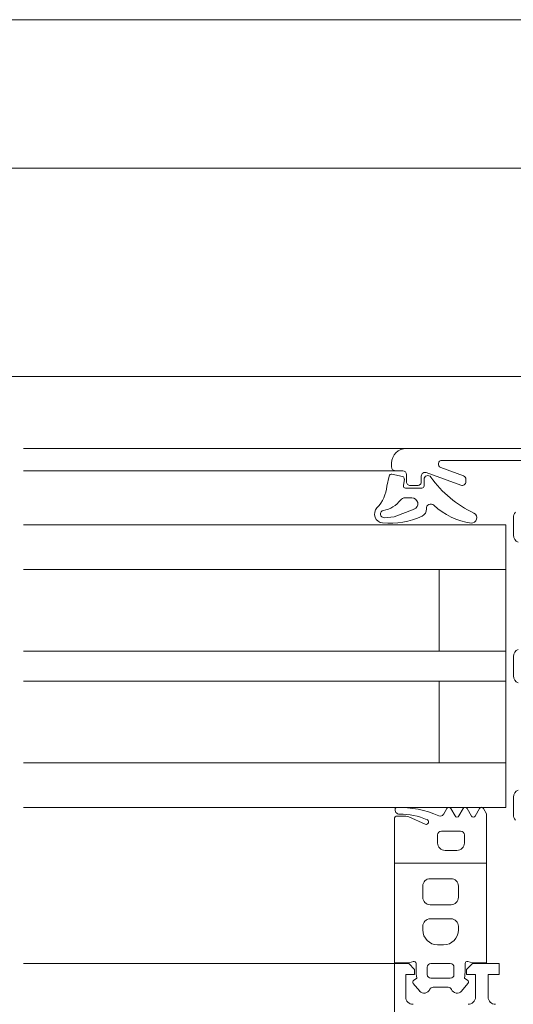
# Model space of a CAD drawing. Units: millimetres. Extents: x -781 to 2918, y -2451 to 297.
# Drawn here: x 1414 to 1415, y -872 to -870 of the extents above; entities that cross this region are included whole.
import ezdxf

# ---------------------------------------------------------------- set-up
doc = ezdxf.new("R2010")
doc.units = ezdxf.units.MM
doc.header["$LTSCALE"] = 3
doc.layers.add('Марки элементов узлов', color=9, linetype='Continuous', lineweight=0)

# ---------------------------------------------------------------- blocks, each defined once
blk = doc.blocks.new('A$C558C5A6B')
for p, q in [((537.8079, 380.0769), (561.7679, 380.0769)), ((561.7679, 379.6769), (537.8079, 379.6769)), ((549.5179, 379.1169), (538.4879, 379.1169)), ((548.3099, 378.9229), (547.2779, 378.9229)), ((548.3099, 378.9229), (549.0499, 378.9229)), ((548.2699, 378.8729), (548.2699, 378.8829)), ((548.4023, 378.8715), (548.4633, 378.8493)), ((548.7479, 378.8909), (548.4057, 378.8909)), ((548.2799, 378.8629), (547.2779, 378.8629)), ((548.2636, 378.8487), (548.2574, 378.8218)), ((548.2995, 378.8473), (548.2706, 378.8533)), ((548.2999, 378.8629), (548.2799, 378.8629)), ((548.3099, 378.8329), (548.3099, 378.8529)), ((548.3499, 378.8486), (548.3499, 378.8329)), ((548.4565, 378.8241), (548.3633, 378.858)), ((548.3015, 378.823), (548.3042, 378.8405)), ((548.3399, 378.8229), (548.3199, 378.8229)), ((548.3574, 378.84), (548.3574, 378.8221)), ((548.4699, 378.8399), (548.4699, 378.8335)), ((548.3514, 378.8161), (548.3074, 378.8161)), ((548.3066, 378.7901), (548.3244, 378.7901)), ((548.5979, 378.6893), (548.5979, 378.7369)), ((548.5979, 378.3109), (548.5979, 378.3628)), ((548.5979, 377.9369), (548.5979, 377.9844)), ((548.4187, 377.9539), (548.4096, 377.9381)), ((548.4407, 377.9339), (548.4291, 377.9539)), ((548.4627, 377.9539), (548.4511, 377.9339)), ((548.4849, 377.9336), (548.4731, 377.9539)), ((548.507, 377.9539), (548.4953, 377.9336)), ((548.2779, 377.9289), (548.2779, 377.8069)), ((548.3079, 377.9329), (548.2819, 377.9329)), ((548.3602, 377.9115), (548.316, 377.9311)), ((548.4039, 377.8929), (548.4559, 377.8929)), ((548.3939, 377.8609), (548.3939, 377.8829)), ((548.4659, 377.8829), (548.4659, 377.8609)), ((548.4459, 377.8409), (548.4139, 377.8409)), ((548.3739, 377.7649), (548.4299, 377.7649)), ((548.3539, 377.7149), (548.3539, 377.7449)), ((548.4499, 377.7449), (548.4499, 377.7149)), ((548.4299, 377.6949), (548.3739, 377.6949)), ((548.3739, 377.6569), (548.4299, 377.6569)), ((548.3539, 377.6269), (548.3539, 377.6369)), ((548.4499, 377.6369), (548.4499, 377.6269)), ((548.4099, 377.5869), (548.3939, 377.5869)), ((548.2779, 377.5369), (547.2779, 377.5369)), ((548.3359, 377.5364), (548.3359, 377.5169)), ((548.3659, 377.5069), (548.3659, 377.5269)), ((548.3759, 377.5369), (548.4279, 377.5369)), ((548.4379, 377.5269), (548.4379, 377.5069)), ((548.4679, 377.5169), (548.4679, 377.5364)), ((548.3369, 377.4961), (548.3299, 377.4921)), ((548.4279, 377.4969), (548.3759, 377.4969)), ((548.4739, 377.4921), (548.4669, 377.4961)), ((548.3283, 377.483), (548.3455, 377.4626)), ((548.3817, 377.4729), (548.4221, 377.4729)), ((548.4583, 377.4626), (548.4755, 377.483))]:
    blk.add_line(p, q)
at = {"flags": 128}
for points in [[(548.3302, 378.7592), (548.277, 378.7386), (548.2507, 378.7363)], [(547.2779, 378.7169), (548.5779, 378.7169), (548.5779, 378.5969), (548.3979, 378.5969), (548.3979, 378.3769), (548.5779, 378.3769), (548.5779, 378.5969), (547.2779, 378.5969)], [(547.2779, 378.2969), (548.5779, 378.2969), (548.5779, 378.3769), (547.2779, 378.3769)], [(547.2779, 377.9569), (548.5779, 377.9569), (548.5779, 378.0769), (548.3979, 378.0769), (548.3979, 378.2969), (548.5779, 378.2969), (548.5779, 378.0769), (547.2779, 378.0769)], [(548.5259, 377.8069), (548.5259, 377.9391), (548.5174, 377.9539)], [(548.4755, 377.5422), (548.4879, 377.5389), (548.5259, 377.5389), (548.5259, 377.8069), (548.2779, 377.8069), (548.2779, 377.5389), (548.3159, 377.5389), (548.3284, 377.5422)], [(548.3079, 377.4469), (548.3079, 377.5069), (548.3319, 377.5069), (548.3319, 377.5209), (548.3159, 377.5369), (548.2779, 377.5369), (548.2779, 376.4669)], [(548.5299, 377.4469), (548.5299, 377.5069), (548.5599, 377.5069), (548.5599, 377.5369), (548.4879, 377.5369), (548.4719, 377.5209), (548.4719, 377.5069), (548.4959, 377.5069), (548.4959, 377.4469)]]:
    blk.add_lwpolyline(points, dxfattribs=at)
for centre, radius, start, end in [((548.3099, 378.8829), 0.04, 90.0008, 179.9993), ((548.2799, 378.8729), 0.01, 179.9974, 270.0026), ((548.4057, 378.8809), 0.01, 90.0005, 250.0001), ((548.2694, 378.8474), 0.006, 78.2173, 167.1216), ((548.2982, 378.8414), 0.006, 351.3312, 78.2173), ((548.2999, 378.8529), 0.01, 0.006, 89.994), ((548.3599, 378.8486), 0.01, 70.0022, 179.9984), ((548.3674, 378.84), 0.01, 35.4745, 180), ((548.6198, 379.0199), 0.3, 215.4745, 244.6899), ((548.4599, 378.8399), 0.01, 0, 69.9999), ((548.157, 378.8319), 0.1009, 316.7209, 354.224), ((548.3074, 378.8221), 0.006, 171.3312, 270), ((548.3199, 378.8329), 0.01, 179.9974, 270.0026), ((548.3399, 378.8329), 0.01, 269.9989, 0.0011), ((548.3514, 378.8221), 0.006, 270, 0), ((548.4599, 378.8335), 0.01, 249.9997, 0.0003), ((548.2335, 378.832), 0.0773, 280.7915, 321.6144), ((548.3066, 378.7741), 0.016, 90, 141.6144), ((548.3244, 378.7741), 0.016, 291.1327, 90), ((548.3755, 378.7613), 0.012, 46.3963, 184.5027), ((548.507, 378.8994), 0.1787, 226.3963, 262.5684), ((548.2479, 378.7463), 0.024, 136.7209, 264.459), ((548.2498, 378.7463), 0.01, 100.7915, 274.9661), ((548.2654, 378.9263), 0.2048, 264.459, 295.021), ((548.3436, 378.7588), 0.02, 295.021, 4.5027), ((548.4856, 378.7361), 0.014, 263, 64.6899), ((548.6179, 378.7369), 0.02, 135, 180), ((548.6179, 378.6893), 0.02, 180, 250.505), ((548.6179, 378.3628), 0.02, 109.8242, 180), ((548.6179, 378.3109), 0.02, 180, 250.1758), ((548.6179, 377.9844), 0.02, 109.495, 180), ((548.291, 377.9504), 0.0118, 164.7727, 270.1963), ((548.2835, 377.9524), 0.004, 91.96, 164.7727), ((548.2925, 377.7038), 0.2528, 65.6177, 92.0534), ((548.4239, 377.9509), 0.006, 29.9672, 149.931), ((548.4679, 377.9509), 0.006, 30.231, 149.7577), ((548.5122, 377.951), 0.006, 29.7947, 150.1293), ((548.2819, 377.9289), 0.004, 89.9999, 179.999), ((548.2914, 377.7458), 0.1928, 67.3973, 90.1041), ((548.3079, 377.9129), 0.02, 65.9999, 90), ((548.3629, 377.9176), 0.00673, 245.9999, 67.3973), ((548.4009, 377.9432), 0.01, 245.6177, 329.931), ((548.4459, 377.9369), 0.006, 209.9672, 329.7577), ((548.4901, 377.9366), 0.006, 210.231, 330.1293), ((548.6179, 377.9369), 0.02, 180, 225), ((548.4039, 377.8829), 0.01, 90, 180), ((548.4559, 377.8829), 0.01, 0, 90), ((548.4139, 377.8609), 0.02, 180, 270), ((548.4459, 377.8609), 0.02, 270, 0), ((548.3739, 377.7449), 0.02, 90, 180), ((548.4299, 377.7449), 0.02, 0, 90), ((548.3739, 377.7149), 0.02, 180, 270), ((548.4299, 377.7149), 0.02, 270, 0), ((548.3739, 377.6369), 0.02, 90, 180), ((548.4299, 377.6369), 0.02, 0, 90), ((548.3939, 377.6269), 0.04, 180, 270), ((548.4099, 377.6269), 0.04, 270, 0), ((548.3299, 377.5364), 0.006, 0, 105), ((548.3759, 377.5269), 0.01, 90, 180), ((548.4279, 377.5269), 0.01, 0, 90), ((548.4739, 377.5364), 0.006, 75, 180), ((548.3329, 377.4869), 0.006, 120, 220), ((548.4252, 377.5169), 0.0893, 180, 192.0174), ((548.3359, 377.4979), 0.002, 300, 12.0174), ((548.3759, 377.5069), 0.01, 180, 270), ((548.4279, 377.5069), 0.01, 270, 0), ((548.4679, 377.4979), 0.002, 167.9826, 240), ((548.3787, 377.5169), 0.0893, 347.9826, 0), ((548.4709, 377.4869), 0.006, 320, 60), ((548.3577, 377.4729), 0.016, 220, 337.3801), ((548.3817, 377.4629), 0.01, 90, 157.3801), ((548.4221, 377.4629), 0.01, 22.6199, 90), ((548.4461, 377.4729), 0.016, 202.6199, 320), ((548.3279, 377.4469), 0.02, 180, 270), ((548.4759, 377.4469), 0.02, 270, 0), ((548.5499, 377.4469), 0.02, 180, 270)]:
    blk.add_arc(centre, radius, start, end)

msp = doc.modelspace()

# ---------------------------------------------------------------- block references
at = {"layer": 'Марки элементов узлов', "lineweight": 40, "xscale": 0.5, "yscale": 0.5, "zscale": 0.5}
msp.add_blockref('A$C558C5A6B', (1140.2897, -1060.4121), dxfattribs=at)

doc.saveas('drawing.dxf')
